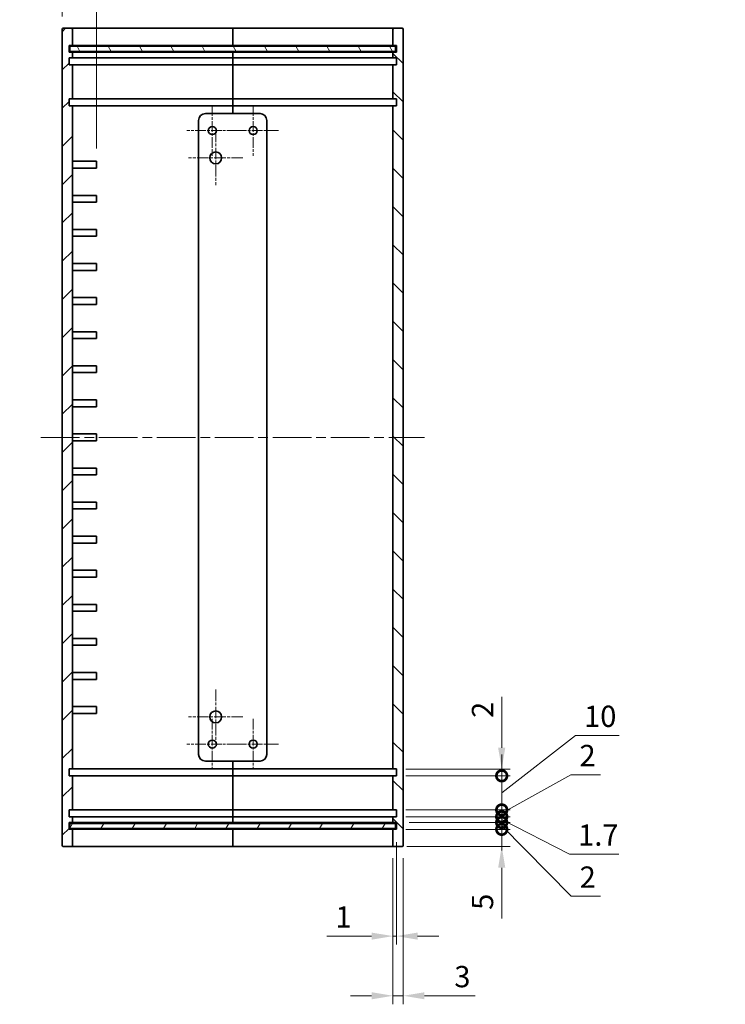
# Model space of a CAD drawing. Units: millimetres. Extents: x 29 to 3383, y 16 to 719.
# Drawn here: x 2332 to 2539, y 193 to 482 of the extents above; entities that cross this region are included whole.
import ezdxf

# ---------------------------------------------------------------- set-up
doc = ezdxf.new("R2010")
doc.units = ezdxf.units.MM
doc.header["$LTSCALE"] = 2
doc.linetypes.add('CHAIN', pattern=[0.3543, 0.2362, -0.0295, 0.0591, -0.0295])
for name, color, linetype, lineweight, true_color in [('Center Mark (ISO)', 7, 'Continuous', 18, 0x80ffff), ('Centerline (ISO)', 7, 'Continuous', 18, 0x80ffff), ('Hatch (ISO)', 1, 'Continuous', 18, 0xff0000)]:
    doc.layers.add(name, color=color, linetype=linetype, lineweight=lineweight, true_color=true_color)
for name, color, linetype, lineweight in [('Dimension (ISO)', 7, 'Continuous', 18), ('Dimension (ISO) @ 1', 7, 'Continuous', 18), ('Symbol (ISO)', 7, 'Continuous', 18), ('Visible (ISO)', 7, 'Continuous', 35)]:
    doc.layers.add(name, color=color, linetype=linetype, lineweight=lineweight)
doc.styles.add('Note Text (TK)', font='txt')
doc.dimstyles.new('Default - Method 1b (TK)', dxfattribs={"dimscale": 2, "dimtxt": 2.5, "dimasz": 2.5, "dimexe": 1, "dimexo": 1.5, "dimgap": 1, "dimtad": 1, "dimtoh": 1, "dimrnd": 1e-08, "dimdsep": 46, "dimtxsty": 'Note Text (TK)', "dimcen": 0.09, "dimdle": 5, "dimclrd": 100, "dimclre": 100, "dimclrt": 7, "dimadec": 1, "dimazin": 1, "dimtfac": 1, "dimtmove": 0, "dimatfit": 3, "dimfxl": 0, "dimtolj": 1, "dimlwd": -1, "dimlwe": -1, "dimarcsym": 0})
doc.dimstyles.new('Default - Method 1b (TK)$7', dxfattribs={"dimscale": 2, "dimtxt": 2.5, "dimasz": 2.5, "dimexe": 1, "dimexo": 1.5, "dimgap": 1, "dimtad": 1, "dimtoh": 1, "dimrnd": 1e-08, "dimdsep": 46, "dimtxsty": 'Note Text (TK)', "dimcen": 0.09, "dimdle": 5, "dimclrd": 256, "dimclre": 100, "dimclrt": 7, "dimadec": 1, "dimazin": 1, "dimtfac": 1, "dimtmove": 0, "dimatfit": 3, "dimfxl": 0, "dimtolj": 1, "dimlwd": -1, "dimlwe": -1, "dimarcsym": 0})

# ---------------------------------------------------------------- blocks, each defined once
blk = doc.blocks.new('*D66')
at = {"layer": 'Defpoints', "color": 0, "transparency": 16777216}
for p in [(2354.34, 505.03), (2344.34, 478.96), (2354.34, 440.26)]:
    blk.add_point(p, dxfattribs=at)
at = {"layer": 'Dimension (ISO)', "color": 100, "transparency": 16777216}
for p, q in [((2344.34, 482.71), (2344.34, 507.53)), ((2354.34, 444.01), (2354.34, 507.53)), ((2338.09, 505.03), (2331.84, 505.03)), ((2344.34, 505.03), (2354.34, 505.03)), ((2360.59, 505.03), (2366.84, 505.03))]:
    blk.add_line(p, q, dxfattribs=at)
for points in [[(2338.09, 506.08), (2338.09, 503.99), (2344.34, 505.03)], [(2360.59, 506.08), (2360.59, 503.99), (2354.34, 505.03)]]:
    blk.add_solid(points, dxfattribs=at)
at = {"layer": 'Dimension (ISO)', "color": 7, "transparency": 16777216, "insert": (2345.43, 510.66), "char_height": 6.25, "attachment_point": 4, "style": 'Note Text (TK)'}
blk.add_mtext('\\A1;10', dxfattribs=at)
blk = doc.blocks.new('_DotSmall')
at = {"color": 0, "linetype": 'ByBlock', "const_width": 0.5}
blk.add_lwpolyline([(-0.0625, 0, 1), (0.0625, 0, 1)], format="xyb", close=True, dxfattribs=at)
blk = doc.blocks.new('*D77')
at = {"layer": 'Defpoints', "color": 0, "transparency": 16777216}
for p in [(2441.34, 244.26), (2473.25, 244.26), (2441.64, 239.26)]:
    blk.add_point(p, dxfattribs=at)
at = {"layer": 'Dimension (ISO)', "color": 100, "transparency": 16777216}
for p, q in [((2473.25, 244.26), (2473.25, 256.76)), ((2445.09, 244.26), (2475.75, 244.26)), ((2473.25, 244.26), (2473.25, 239.26)), ((2445.39, 239.26), (2475.75, 239.26)), ((2473.25, 233.01), (2473.25, 218.14))]:
    blk.add_line(p, q, dxfattribs=at)
blk.add_solid([(2472.2, 233.01), (2474.29, 233.01), (2473.25, 239.26)], dxfattribs=at)
at = {"layer": 'Dimension (ISO)', "color": 100, "transparency": 16777216, "xscale": 6.25, "yscale": 6.25, "zscale": 6.25, "rotation": 270}
blk.add_blockref('_DotSmall', (2473.25, 244.26), dxfattribs=at)
at = {"layer": 'Dimension (ISO)', "color": 7, "transparency": 16777216, "insert": (2467.62, 220.64), "char_height": 6.25, "attachment_point": 4, "rotation": 90, "style": 'Note Text (TK)'}
blk.add_mtext('\\A1;5', dxfattribs=at)
blk = doc.blocks.new('*D78')
at = {"layer": 'Defpoints', "color": 0, "transparency": 16777216}
for p in [(2442.34, 246.26), (2473.25, 246.26), (2441.34, 244.26)]:
    blk.add_point(p, dxfattribs=at)
at = {"layer": 'Dimension (ISO)', "color": 100, "transparency": 16777216}
for p, q in [((2473.25, 246.26), (2473.25, 252.51)), ((2446.09, 246.26), (2475.75, 246.26)), ((2473.25, 244.26), (2473.25, 246.26)), ((2473.25, 244.26), (2473.25, 246.26)), ((2445.09, 244.26), (2475.75, 244.26)), ((2473.25, 245.26), (2493.61, 224.61)), ((2473.25, 244.26), (2473.25, 238.01)), ((2493.61, 224.61), (2502.23, 224.61))]:
    blk.add_line(p, q, dxfattribs=at)
at = {"layer": 'Dimension (ISO)', "color": 100, "transparency": 16777216, "xscale": 6.25, "yscale": 6.25, "zscale": 6.25}
for p, rotation in [((2473.25, 246.26), 270), ((2473.25, 244.26), 90)]:
    blk.add_blockref('_DotSmall', p, dxfattribs=dict(at, rotation=rotation))
at = {"layer": 'Dimension (ISO)', "color": 7, "transparency": 16777216, "insert": (2496.11, 230.24), "char_height": 6.25, "attachment_point": 4, "style": 'Note Text (TK)'}
blk.add_mtext('\\A1;2', dxfattribs=at)
blk = doc.blocks.new('*D79')
at = {"layer": 'Defpoints', "color": 0, "transparency": 16777216}
for p in [(2441.34, 247.96), (2442.34, 246.26), (2473.25, 247.96)]:
    blk.add_point(p, dxfattribs=at)
at = {"layer": 'Dimension (ISO)', "color": 100, "transparency": 16777216}
for p, q in [((2473.25, 247.96), (2473.25, 254.21)), ((2445.09, 247.96), (2475.75, 247.96)), ((2446.09, 246.26), (2475.75, 246.26)), ((2473.25, 246.26), (2473.25, 247.96)), ((2473.25, 246.26), (2473.25, 247.96)), ((2473.25, 247.11), (2493.18, 236.97)), ((2473.25, 246.26), (2473.25, 240.01)), ((2493.18, 236.97), (2507.59, 236.97))]:
    blk.add_line(p, q, dxfattribs=at)
at = {"layer": 'Dimension (ISO)', "color": 100, "transparency": 16777216, "xscale": 6.25, "yscale": 6.25, "zscale": 6.25}
for p, rotation in [((2473.25, 247.96), 270), ((2473.25, 246.26), 90)]:
    blk.add_blockref('_DotSmall', p, dxfattribs=dict(at, rotation=rotation))
at = {"layer": 'Dimension (ISO)', "color": 7, "transparency": 16777216, "insert": (2495.68, 242.59), "char_height": 6.25, "attachment_point": 4, "style": 'Note Text (TK)'}
blk.add_mtext('\\A1;1.7', dxfattribs=at)
blk = doc.blocks.new('*D80')
at = {"layer": 'Defpoints', "color": 0, "transparency": 16777216}
for p in [(2441.34, 249.96), (2473.25, 249.96), (2441.34, 247.96)]:
    blk.add_point(p, dxfattribs=at)
at = {"layer": 'Dimension (ISO)', "color": 100, "transparency": 16777216}
for p, q in [((2473.25, 248.96), (2493.57, 260.29)), ((2493.57, 260.29), (2502.19, 260.29)), ((2473.25, 249.96), (2473.25, 256.21)), ((2445.09, 249.96), (2475.75, 249.96)), ((2473.25, 247.96), (2473.25, 249.96)), ((2473.25, 247.96), (2473.25, 249.96)), ((2445.09, 247.96), (2475.75, 247.96)), ((2473.25, 247.96), (2473.25, 241.71))]:
    blk.add_line(p, q, dxfattribs=at)
at = {"layer": 'Dimension (ISO)', "color": 100, "transparency": 16777216, "xscale": 6.25, "yscale": 6.25, "zscale": 6.25}
for p, rotation in [((2473.25, 249.96), 270), ((2473.25, 247.96), 90)]:
    blk.add_blockref('_DotSmall', p, dxfattribs=dict(at, rotation=rotation))
at = {"layer": 'Dimension (ISO)', "color": 7, "transparency": 16777216, "insert": (2496.07, 265.91), "char_height": 6.25, "attachment_point": 4, "style": 'Note Text (TK)'}
blk.add_mtext('\\A1;2', dxfattribs=at)
blk = doc.blocks.new('*D81')
at = {"layer": 'Defpoints', "color": 0, "transparency": 16777216}
for p in [(2441.34, 259.96), (2473.25, 259.96), (2441.34, 249.96)]:
    blk.add_point(p, dxfattribs=at)
at = {"layer": 'Dimension (ISO)', "color": 100, "transparency": 16777216}
for p, q in [((2473.25, 254.96), (2494.92, 271.8)), ((2494.92, 271.8), (2507.73, 271.8)), ((2473.25, 259.96), (2473.25, 266.21)), ((2445.09, 259.96), (2475.75, 259.96)), ((2473.25, 249.96), (2473.25, 259.96)), ((2473.25, 249.96), (2473.25, 259.96)), ((2445.09, 249.96), (2475.75, 249.96)), ((2473.25, 249.96), (2473.25, 243.71))]:
    blk.add_line(p, q, dxfattribs=at)
at = {"layer": 'Dimension (ISO)', "color": 100, "transparency": 16777216, "xscale": 6.25, "yscale": 6.25, "zscale": 6.25}
for p, rotation in [((2473.25, 259.96), 270), ((2473.25, 249.96), 90)]:
    blk.add_blockref('_DotSmall', p, dxfattribs=dict(at, rotation=rotation))
at = {"layer": 'Dimension (ISO)', "color": 7, "transparency": 16777216, "insert": (2497.42, 277.42), "char_height": 6.25, "attachment_point": 4, "style": 'Note Text (TK)'}
blk.add_mtext('\\A1;10', dxfattribs=at)
blk = doc.blocks.new('*D82')
at = {"layer": 'Defpoints', "color": 0, "transparency": 16777216}
for p in [(2441.34, 261.96), (2473.25, 261.96), (2441.34, 259.96)]:
    blk.add_point(p, dxfattribs=at)
at = {"layer": 'Dimension (ISO)', "color": 100, "transparency": 16777216}
for p, q in [((2473.25, 268.21), (2473.25, 283.09)), ((2445.09, 261.96), (2475.75, 261.96)), ((2473.25, 259.96), (2473.25, 261.96)), ((2445.09, 259.96), (2475.75, 259.96)), ((2473.25, 259.96), (2473.25, 253.71))]:
    blk.add_line(p, q, dxfattribs=at)
blk.add_solid([(2472.2, 268.21), (2474.29, 268.21), (2473.25, 261.96)], dxfattribs=at)
at = {"layer": 'Dimension (ISO)', "color": 100, "transparency": 16777216, "xscale": 6.25, "yscale": 6.25, "zscale": 6.25, "rotation": 90}
blk.add_blockref('_DotSmall', (2473.25, 259.96), dxfattribs=at)
at = {"layer": 'Dimension (ISO)', "color": 7, "transparency": 16777216, "insert": (2467.62, 276.96), "char_height": 6.25, "attachment_point": 4, "rotation": 90, "style": 'Note Text (TK)'}
blk.add_mtext('\\A1;2', dxfattribs=at)
blk = doc.blocks.new('*D84')
at = {"layer": 'Defpoints', "color": 0, "transparency": 16777216}
for p in [(2442.34, 244.26), (2441.34, 239.56), (2442.34, 212.93)]:
    blk.add_point(p, dxfattribs=at)
at = {"layer": 'Dimension (ISO)', "color": 100, "transparency": 16777216}
for p, q in [((2442.34, 240.51), (2442.34, 210.43)), ((2441.34, 235.81), (2441.34, 210.43)), ((2435.09, 212.93), (2421.95, 212.93)), ((2442.34, 212.93), (2441.34, 212.93)), ((2448.59, 212.93), (2454.84, 212.93))]:
    blk.add_line(p, q, dxfattribs=at)
for points in [[(2435.09, 213.97), (2435.09, 211.89), (2441.34, 212.93)], [(2448.59, 213.97), (2448.59, 211.89), (2442.34, 212.93)]]:
    blk.add_solid(points, dxfattribs=at)
at = {"layer": 'Dimension (ISO)', "color": 7, "transparency": 16777216, "insert": (2424.45, 218.55), "char_height": 6.25, "attachment_point": 4, "style": 'Note Text (TK)'}
blk.add_mtext('\\A1;1', dxfattribs=at)
blk = doc.blocks.new('*D85')
at = {"layer": 'Defpoints', "color": 0, "transparency": 16777216}
for p in [(2441.34, 239.56), (2444.34, 239.56), (2444.34, 195.43)]:
    blk.add_point(p, dxfattribs=at)
at = {"layer": 'Dimension (ISO)', "color": 100, "transparency": 16777216}
for p, q in [((2441.34, 235.81), (2441.34, 192.93)), ((2444.34, 235.81), (2444.34, 192.93)), ((2435.09, 195.43), (2428.84, 195.43)), ((2441.34, 195.43), (2444.34, 195.43)), ((2450.59, 195.43), (2465.46, 195.43))]:
    blk.add_line(p, q, dxfattribs=at)
for points in [[(2435.09, 196.47), (2435.09, 194.39), (2441.34, 195.43)], [(2450.59, 196.47), (2450.59, 194.39), (2444.34, 195.43)]]:
    blk.add_solid(points, dxfattribs=at)
at = {"layer": 'Dimension (ISO)', "color": 7, "transparency": 16777216, "insert": (2459.34, 201.05), "char_height": 6.25, "attachment_point": 4, "style": 'Note Text (TK)'}
blk.add_mtext('\\A1;3', dxfattribs=at)

msp = doc.modelspace()

# ---------------------------------------------------------------- hatches: boundary and pattern name
at = {"layer": 'Hatch (ISO)'}
h = msp.add_hatch(dxfattribs=at)
h.set_pattern_fill('ANSI31', color=256, scale=63.5, style=0)
h.set_pattern_definition([(45, (1772.25, -4), (-5.61266, 5.61266), [])])
edge = h.paths.add_edge_path()
edge.add_ellipse((2344.636, 478.964), major_axis=(0, 0.3), ratio=1, start_angle=0, end_angle=90)
edge.add_line((2344.336, 478.964), (2344.336, 239.564))
edge.add_ellipse((2344.636, 239.564), major_axis=(-0.3, 0), ratio=1, start_angle=0, end_angle=90)
edge.add_line((2344.636, 239.264), (2347.036, 239.264))
edge.add_ellipse((2347.036, 239.564), major_axis=(0, -0.3), ratio=1, start_angle=0, end_angle=90)
edge.add_line((2347.336, 239.564), (2347.336, 244.264))
edge.add_line((2347.336, 244.264), (2346.336, 244.264))
edge.add_line((2346.336, 244.264), (2346.336, 246.264))
edge.add_line((2346.336, 246.264), (2347.336, 246.264))
edge.add_line((2347.336, 246.264), (2347.336, 247.964))
edge.add_line((2347.336, 247.964), (2346.336, 247.964))
edge.add_line((2346.336, 247.964), (2346.336, 249.964))
edge.add_line((2346.336, 249.964), (2347.336, 249.964))
edge.add_line((2347.336, 249.964), (2347.336, 259.964))
edge.add_line((2347.336, 259.964), (2346.336, 259.964))
edge.add_line((2346.336, 259.964), (2346.336, 261.964))
edge.add_line((2346.336, 261.964), (2347.336, 261.964))
edge.add_line((2347.336, 261.964), (2347.336, 456.564))
edge.add_line((2347.336, 456.564), (2346.336, 456.564))
edge.add_line((2346.336, 456.564), (2346.336, 458.564))
edge.add_line((2346.336, 458.564), (2347.336, 458.564))
edge.add_line((2347.336, 458.564), (2347.336, 468.564))
edge.add_line((2347.336, 468.564), (2346.336, 468.564))
edge.add_line((2346.336, 468.564), (2346.336, 470.564))
edge.add_line((2346.336, 470.564), (2347.336, 470.564))
edge.add_line((2347.336, 470.564), (2347.336, 472.264))
edge.add_line((2347.336, 472.264), (2346.336, 472.264))
edge.add_line((2346.336, 472.264), (2346.336, 474.264))
edge.add_line((2346.336, 474.264), (2347.336, 474.264))
edge.add_line((2347.336, 474.264), (2347.336, 478.964))
edge.add_ellipse((2347.036, 478.964), major_axis=(0.3, 0), ratio=1, start_angle=0, end_angle=90)
edge.add_line((2347.036, 479.264), (2344.636, 479.264))
h = msp.add_hatch(dxfattribs=at)
h.set_pattern_fill('ANSI31', color=256, scale=63.5, angle=90.00021, style=0)
h.set_pattern_definition([(135.0002, (1772.25, -4), (-5.61264, -5.61268), [])])
edge = h.paths.add_edge_path()
edge.add_ellipse((2444.036, 239.564), major_axis=(0, -0.3), ratio=1, start_angle=0, end_angle=90)
edge.add_line((2444.336, 239.564), (2444.336, 478.964))
edge.add_ellipse((2444.036, 478.964), major_axis=(0.3, 0), ratio=1, start_angle=0, end_angle=90)
edge.add_line((2444.036, 479.264), (2441.636, 479.264))
edge.add_ellipse((2441.636, 478.964), major_axis=(0, 0.3), ratio=1, start_angle=0, end_angle=90)
edge.add_line((2441.336, 478.964), (2441.336, 474.264))
edge.add_line((2441.336, 474.264), (2442.336, 474.264))
edge.add_line((2442.336, 474.264), (2442.336, 472.264))
edge.add_line((2442.336, 472.264), (2441.336, 472.264))
edge.add_line((2441.336, 472.264), (2441.336, 470.564))
edge.add_line((2441.336, 470.564), (2442.336, 470.564))
edge.add_line((2442.336, 470.564), (2442.336, 468.564))
edge.add_line((2442.336, 468.564), (2441.336, 468.564))
edge.add_line((2441.336, 468.564), (2441.336, 458.564))
edge.add_line((2441.336, 458.564), (2442.336, 458.564))
edge.add_line((2442.336, 458.564), (2442.336, 456.564))
edge.add_line((2442.336, 456.564), (2441.336, 456.564))
edge.add_line((2441.336, 456.564), (2441.336, 261.964))
edge.add_line((2441.336, 261.964), (2442.336, 261.964))
edge.add_line((2442.336, 261.964), (2442.336, 259.964))
edge.add_line((2442.336, 259.964), (2441.336, 259.964))
edge.add_line((2441.336, 259.964), (2441.336, 249.964))
edge.add_line((2441.336, 249.964), (2442.336, 249.964))
edge.add_line((2442.336, 249.964), (2442.336, 247.964))
edge.add_line((2442.336, 247.964), (2441.336, 247.964))
edge.add_line((2441.336, 247.964), (2441.336, 246.264))
edge.add_line((2441.336, 246.264), (2442.336, 246.264))
edge.add_line((2442.336, 246.264), (2442.336, 244.264))
edge.add_line((2442.336, 244.264), (2441.336, 244.264))
edge.add_line((2441.336, 244.264), (2441.336, 239.564))
edge.add_ellipse((2441.636, 239.564), major_axis=(-0.3, 0), ratio=1, start_angle=0, end_angle=90)
edge.add_line((2441.636, 239.264), (2444.036, 239.264))
h = msp.add_hatch(dxfattribs=at)
h.set_pattern_fill('ANSI31', color=256, scale=63.5, angle=75.00018, style=0)
h.set_pattern_definition([(120.0002, (1772.25, -4), (-6.874064, -3.96877), [])])
h.paths.add_polyline_path([(2346.586, 472.514), (2442.086, 472.514), (2442.086, 474.014), (2346.586, 474.014)])
h = msp.add_hatch(dxfattribs=at)
h.set_pattern_fill('ANSI31', color=256, scale=63.5, angle=14.99998, style=0)
h.set_pattern_definition([(60, (1772.25, -4), (-6.874075, 3.96875), [])])
h.paths.add_polyline_path([(2346.586, 244.514), (2442.086, 244.514), (2442.086, 246.014), (2346.586, 246.014)])

# ---------------------------------------------------------------- linework, layer by layer
at = {"layer": 'Center Mark (ISO)', "linetype": 'CHAIN', "ltscale": 6.616718}
for p, q in [((2388.336, 456.707), (2388.336, 441.821)), ((2400.336, 456.707), (2400.336, 441.821)), ((2395.779, 449.264), (2380.892, 449.264)), ((2407.779, 449.264), (2392.892, 449.264)), ((2388.336, 276.707), (2388.336, 261.821)), ((2400.336, 276.707), (2400.336, 261.821)), ((2395.779, 269.264), (2380.892, 269.264)), ((2407.779, 269.264), (2392.892, 269.264))]:
    msp.add_line(p, q, dxfattribs=at)
at = {"layer": 'Center Mark (ISO)', "linetype": 'CHAIN', "ltscale": 7.111628}
for p, q in [((2389.336, 449.264), (2389.336, 433.264)), ((2397.336, 441.264), (2381.336, 441.264)), ((2389.336, 285.264), (2389.336, 269.264)), ((2397.336, 277.264), (2381.336, 277.264))]:
    msp.add_line(p, q, dxfattribs=at)
at = {"layer": 'Centerline (ISO)', "linetype": 'CHAIN', "ltscale": 23.990969}
msp.add_line((2338.086, 359.264), (2450.586, 359.264), dxfattribs=at)
at = {"layer": 'Visible (ISO)'}
for p, q in [((2344.336, 478.964), (2344.336, 239.564)), ((2347.036, 479.264), (2344.636, 479.264)), ((2355.336, 479.264), (2347.036, 479.264)), ((2347.336, 474.264), (2347.336, 478.964)), ((2394.336, 479.264), (2355.336, 479.264)), ((2394.336, 479.264), (2394.336, 478.964)), ((2394.336, 478.964), (2394.336, 479.264)), ((2433.336, 479.264), (2394.336, 479.264)), ((2394.336, 474.264), (2394.336, 478.964)), ((2394.336, 478.964), (2394.336, 474.264)), ((2441.636, 479.264), (2433.336, 479.264)), ((2441.336, 478.964), (2441.336, 474.264)), ((2444.036, 479.264), (2441.636, 479.264)), ((2444.336, 239.564), (2444.336, 478.964)), ((2346.336, 472.264), (2346.336, 474.264)), ((2346.336, 474.264), (2347.336, 474.264)), ((2442.086, 474.014), (2346.586, 474.014)), ((2346.586, 474.014), (2346.586, 472.514)), ((2347.336, 474.264), (2355.336, 474.264)), ((2355.336, 474.264), (2394.336, 474.264)), ((2394.336, 474.264), (2394.336, 474.014)), ((2394.336, 474.264), (2433.336, 474.264)), ((2394.336, 474.014), (2394.336, 474.264)), ((2433.336, 474.264), (2441.336, 474.264)), ((2441.336, 474.264), (2442.336, 474.264)), ((2442.086, 472.514), (2442.086, 474.014)), ((2442.336, 474.264), (2442.336, 472.264)), ((2347.336, 472.264), (2346.336, 472.264)), ((2346.586, 472.514), (2442.086, 472.514)), ((2347.336, 470.564), (2347.336, 472.264)), ((2355.336, 472.264), (2347.336, 472.264)), ((2394.336, 472.264), (2355.336, 472.264)), ((2394.336, 472.514), (2394.336, 472.264)), ((2394.336, 472.264), (2394.336, 472.514)), ((2394.336, 470.564), (2394.336, 472.264)), ((2433.336, 472.264), (2394.336, 472.264)), ((2394.336, 472.264), (2394.336, 470.564)), ((2441.336, 472.264), (2433.336, 472.264)), ((2442.336, 472.264), (2441.336, 472.264)), ((2441.336, 472.264), (2441.336, 470.564)), ((2346.336, 468.564), (2346.336, 470.564)), ((2346.336, 470.564), (2347.336, 470.564)), ((2347.336, 468.564), (2346.336, 468.564)), ((2347.336, 470.564), (2355.336, 470.564)), ((2347.336, 458.564), (2347.336, 468.564)), ((2355.336, 468.564), (2347.336, 468.564)), ((2355.336, 470.564), (2394.336, 470.564)), ((2394.336, 468.564), (2355.336, 468.564)), ((2394.336, 470.564), (2394.336, 468.564)), ((2394.336, 470.564), (2433.336, 470.564)), ((2394.336, 468.564), (2394.336, 470.564)), ((2394.336, 458.564), (2394.336, 468.564)), ((2433.336, 468.564), (2394.336, 468.564)), ((2394.336, 468.564), (2394.336, 458.564)), ((2433.336, 470.564), (2441.336, 470.564)), ((2441.336, 468.564), (2433.336, 468.564)), ((2441.336, 470.564), (2442.336, 470.564)), ((2442.336, 468.564), (2441.336, 468.564)), ((2441.336, 468.564), (2441.336, 458.564)), ((2442.336, 470.564), (2442.336, 468.564)), ((2346.336, 456.564), (2346.336, 458.564)), ((2346.336, 458.564), (2347.336, 458.564)), ((2347.336, 456.564), (2346.336, 456.564)), ((2347.336, 458.564), (2355.336, 458.564)), ((2347.336, 261.964), (2347.336, 456.564)), ((2355.336, 456.564), (2347.336, 456.564)), ((2355.336, 458.564), (2394.336, 458.564)), ((2394.336, 456.564), (2355.336, 456.564)), ((2394.336, 458.564), (2394.336, 456.564)), ((2394.336, 458.564), (2433.336, 458.564)), ((2394.336, 456.564), (2394.336, 458.564)), ((2394.336, 454.264), (2394.336, 456.564)), ((2433.336, 456.564), (2394.336, 456.564)), ((2394.336, 456.564), (2394.336, 454.264)), ((2433.336, 458.564), (2441.336, 458.564)), ((2441.336, 456.564), (2433.336, 456.564)), ((2441.336, 458.564), (2442.336, 458.564)), ((2442.336, 456.564), (2441.336, 456.564)), ((2441.336, 456.564), (2441.336, 261.964)), ((2442.336, 458.564), (2442.336, 456.564)), ((2402.336, 454.264), (2386.336, 454.264)), ((2384.336, 452.264), (2384.336, 266.264)), ((2404.336, 266.264), (2404.336, 452.264)), ((2347.336, 440.264), (2354.336, 440.264)), ((2354.336, 440.264), (2354.336, 438.264)), ((2354.336, 438.264), (2347.336, 438.264)), ((2347.336, 430.264), (2354.336, 430.264)), ((2354.336, 428.264), (2347.336, 428.264)), ((2354.336, 430.264), (2354.336, 428.264)), ((2347.336, 420.264), (2354.336, 420.264)), ((2354.336, 420.264), (2354.336, 418.264)), ((2354.336, 418.264), (2347.336, 418.264)), ((2347.336, 410.264), (2354.336, 410.264)), ((2354.336, 410.264), (2354.336, 408.264)), ((2354.336, 408.264), (2347.336, 408.264)), ((2347.336, 400.264), (2354.336, 400.264)), ((2354.336, 400.264), (2354.336, 398.264)), ((2354.336, 398.264), (2347.336, 398.264)), ((2347.336, 390.264), (2354.336, 390.264)), ((2354.336, 390.264), (2354.336, 388.264)), ((2354.336, 388.264), (2347.336, 388.264)), ((2347.336, 380.264), (2354.336, 380.264)), ((2354.336, 380.264), (2354.336, 378.264)), ((2354.336, 378.264), (2347.336, 378.264)), ((2347.336, 370.264), (2354.336, 370.264)), ((2354.336, 370.264), (2354.336, 368.264)), ((2354.336, 368.264), (2347.336, 368.264)), ((2347.336, 360.264), (2354.336, 360.264)), ((2354.336, 358.264), (2347.336, 358.264)), ((2354.336, 360.264), (2354.336, 358.264)), ((2347.336, 350.264), (2354.336, 350.264)), ((2354.336, 350.264), (2354.336, 348.264)), ((2354.336, 348.264), (2347.336, 348.264)), ((2347.336, 340.264), (2354.336, 340.264)), ((2354.336, 338.264), (2347.336, 338.264)), ((2354.336, 340.264), (2354.336, 338.264)), ((2347.336, 330.264), (2354.336, 330.264)), ((2354.336, 330.264), (2354.336, 328.264)), ((2354.336, 328.264), (2347.336, 328.264)), ((2347.336, 320.264), (2354.336, 320.264)), ((2354.336, 318.264), (2347.336, 318.264)), ((2354.336, 320.264), (2354.336, 318.264)), ((2347.336, 310.264), (2354.336, 310.264)), ((2354.336, 310.264), (2354.336, 308.264)), ((2354.336, 308.264), (2347.336, 308.264)), ((2347.336, 300.264), (2354.336, 300.264)), ((2354.336, 298.264), (2347.336, 298.264)), ((2354.336, 300.264), (2354.336, 298.264)), ((2347.336, 290.264), (2354.336, 290.264)), ((2354.336, 290.264), (2354.336, 288.264)), ((2354.336, 288.264), (2347.336, 288.264)), ((2347.336, 280.264), (2354.336, 280.264)), ((2354.336, 280.264), (2354.336, 278.264)), ((2354.336, 278.264), (2347.336, 278.264)), ((2386.336, 264.264), (2402.336, 264.264)), ((2394.336, 261.964), (2394.336, 264.264)), ((2394.336, 264.264), (2394.336, 261.964)), ((2346.336, 259.964), (2346.336, 261.964)), ((2346.336, 261.964), (2347.336, 261.964)), ((2347.336, 261.964), (2355.336, 261.964)), ((2355.336, 261.964), (2394.336, 261.964)), ((2394.336, 261.964), (2394.336, 259.964)), ((2394.336, 261.964), (2433.336, 261.964)), ((2394.336, 259.964), (2394.336, 261.964)), ((2433.336, 261.964), (2441.336, 261.964)), ((2441.336, 261.964), (2442.336, 261.964)), ((2442.336, 261.964), (2442.336, 259.964)), ((2347.336, 259.964), (2346.336, 259.964)), ((2347.336, 249.964), (2347.336, 259.964)), ((2355.336, 259.964), (2347.336, 259.964)), ((2394.336, 259.964), (2355.336, 259.964)), ((2394.336, 249.964), (2394.336, 259.964)), ((2433.336, 259.964), (2394.336, 259.964)), ((2394.336, 259.964), (2394.336, 249.964)), ((2441.336, 259.964), (2433.336, 259.964)), ((2442.336, 259.964), (2441.336, 259.964)), ((2441.336, 259.964), (2441.336, 249.964)), ((2346.336, 247.964), (2346.336, 249.964)), ((2346.336, 249.964), (2347.336, 249.964)), ((2347.336, 249.964), (2355.336, 249.964)), ((2355.336, 249.964), (2394.336, 249.964)), ((2394.336, 249.964), (2394.336, 247.964)), ((2394.336, 247.964), (2394.336, 249.964)), ((2394.336, 249.964), (2433.336, 249.964)), ((2433.336, 249.964), (2441.336, 249.964)), ((2441.336, 249.964), (2442.336, 249.964)), ((2442.336, 249.964), (2442.336, 247.964)), ((2347.336, 247.964), (2346.336, 247.964)), ((2346.336, 244.264), (2346.336, 246.264)), ((2346.336, 246.264), (2347.336, 246.264)), ((2442.086, 246.014), (2346.586, 246.014)), ((2346.586, 246.014), (2346.586, 244.514)), ((2347.336, 246.264), (2347.336, 247.964)), ((2355.336, 247.964), (2347.336, 247.964)), ((2347.336, 246.264), (2355.336, 246.264)), ((2394.336, 247.964), (2355.336, 247.964)), ((2355.336, 246.264), (2394.336, 246.264)), ((2394.336, 246.264), (2394.336, 247.964)), ((2394.336, 247.964), (2394.336, 246.264)), ((2433.336, 247.964), (2394.336, 247.964)), ((2394.336, 246.264), (2394.336, 246.014)), ((2394.336, 246.014), (2394.336, 246.264)), ((2394.336, 246.264), (2433.336, 246.264)), ((2441.336, 247.964), (2433.336, 247.964)), ((2433.336, 246.264), (2441.336, 246.264)), ((2442.336, 247.964), (2441.336, 247.964)), ((2441.336, 247.964), (2441.336, 246.264)), ((2441.336, 246.264), (2442.336, 246.264)), ((2442.086, 244.514), (2442.086, 246.014)), ((2442.336, 246.264), (2442.336, 244.264)), ((2347.336, 244.264), (2346.336, 244.264)), ((2346.586, 244.514), (2442.086, 244.514)), ((2347.336, 239.564), (2347.336, 244.264)), ((2355.336, 244.264), (2347.336, 244.264)), ((2394.336, 244.264), (2355.336, 244.264)), ((2394.336, 244.514), (2394.336, 244.264)), ((2394.336, 244.264), (2394.336, 244.514)), ((2394.336, 239.564), (2394.336, 244.264)), ((2394.336, 244.264), (2394.336, 239.564)), ((2433.336, 244.264), (2394.336, 244.264)), ((2441.336, 244.264), (2433.336, 244.264)), ((2442.336, 244.264), (2441.336, 244.264)), ((2441.336, 244.264), (2441.336, 239.564)), ((2344.636, 239.264), (2347.036, 239.264)), ((2347.036, 239.264), (2355.336, 239.264)), ((2355.336, 239.264), (2394.336, 239.264)), ((2394.336, 239.564), (2394.336, 239.264)), ((2394.336, 239.264), (2394.336, 239.564)), ((2394.336, 239.264), (2433.336, 239.264)), ((2433.336, 239.264), (2441.636, 239.264)), ((2441.636, 239.264), (2444.036, 239.264))]:
    msp.add_line(p, q, dxfattribs=at)
for centre, radius in [((2388.336, 449.264), 1.193), ((2400.336, 449.264), 1.193), ((2389.336, 441.264), 1.75), ((2389.336, 277.264), 1.75), ((2388.336, 269.264), 1.193), ((2400.336, 269.264), 1.193)]:
    msp.add_circle(centre, radius, dxfattribs=at)
for centre, radius, start, end in [((2344.636, 478.964), 0.3, 90, 180), ((2347.036, 478.964), 0.3, 0, 90), ((2441.636, 478.964), 0.3, 90, 180), ((2444.036, 478.964), 0.3, 0, 90), ((2386.336, 452.264), 2, 90, 180), ((2402.336, 452.264), 2, 0, 90), ((2386.336, 266.264), 2, 180, 270), ((2402.336, 266.264), 2, 270, 0), ((2344.636, 239.564), 0.3, 180, 270), ((2347.036, 239.564), 0.3, 270, 0), ((2441.636, 239.564), 0.3, 180, 270), ((2444.036, 239.564), 0.3, 270, 0)]:
    msp.add_arc(centre, radius, start, end, dxfattribs=at)

# ---------------------------------------------------------------- dimensions: what is measured, and where the dimension line sits
at = {"layer": 'Dimension (ISO) @ 1', "color": 100, "true_color": 0x00ff3f}
for base, p1, p2, angle, override, picture, middle in [((2354.336, 505.034), (2344.336, 478.964), (2354.336, 440.264), 180, {"dimscale": 1, "dimtxt": 6.25, "dimasz": 6.25, "dimexe": 2.5, "dimexo": 3.75, "dimgap": 2.5, "dimtoh": 0, "dimdec": 2, "dimcen": 0.225, "dimtp": 0, "dimtm": 0, "dimtdec": 2, "dimtix": 0, "dimtofl": 1, "dimtmove": 0, "dimatfit": 1}, '*D66', (2349.336, 505.034)), ((2473.246, 261.964), (2441.336, 259.964), (2441.336, 261.964), 90, {"dimscale": 1, "dimtxt": 6.25, "dimasz": 6.25, "dimexe": 2.5, "dimexo": 3.75, "dimgap": 2.5, "dimtoh": 0, "dimdec": 2, "dimblk1": 'DotSmall', "dimsah": 1, "dimcen": 0.225, "dimdle": 0, "dimtp": 0, "dimtm": 0, "dimtdec": 2, "dimtix": 0, "dimtofl": 1, "dimtmove": 0, "dimatfit": 1}, '*D82', (2473.246, 278.775)), ((2473.246, 259.964), (2441.336, 249.964), (2441.336, 259.964), 90, {"dimscale": 1, "dimtxt": 6.25, "dimasz": 6.25, "dimexe": 2.5, "dimexo": 3.75, "dimgap": 2.5, "dimtih": 1, "dimtoh": 1, "dimdec": 2, "dimblk1": 'DotSmall', "dimblk2": 'DotSmall', "dimsah": 1, "dimcen": 0.225, "dimdle": 0, "dimtp": 0, "dimtm": 0, "dimtdec": 2, "dimtix": 0, "dimtofl": 1, "dimtmove": 1, "dimatfit": 1}, '*D81', (2497.416, 271.796)), ((2473.246, 249.964), (2441.336, 247.964), (2441.336, 249.964), 90, {"dimscale": 1, "dimtxt": 6.25, "dimasz": 6.25, "dimexe": 2.5, "dimexo": 3.75, "dimgap": 2.5, "dimtih": 1, "dimblk1": 'DotSmall', "dimblk2": 'DotSmall', "dimsah": 1, "dimcen": 0.225, "dimdle": 0, "dimtix": 0, "dimtofl": 1, "dimtmove": 1, "dimatfit": 1}, '*D80', (2496.069, 260.285)), ((2473.246, 244.264), (2441.636, 239.264), (2441.336, 244.264), 90, {"dimscale": 1, "dimtxt": 6.25, "dimasz": 6.25, "dimexe": 2.5, "dimexo": 3.75, "dimgap": 2.5, "dimtoh": 0, "dimdec": 2, "dimblk2": 'DotSmall', "dimsah": 1, "dimcen": 0.225, "dimdle": 0, "dimtp": 0, "dimtm": 0, "dimtdec": 2, "dimtix": 0, "dimtofl": 1, "dimtmove": 0, "dimatfit": 1}, '*D77', (2473.246, 222.453)), ((2473.246, 247.964), (2442.336, 246.264), (2441.336, 247.964), 90, {"dimscale": 1, "dimtxt": 6.25, "dimasz": 6.25, "dimexe": 2.5, "dimexo": 3.75, "dimgap": 2.5, "dimtih": 1, "dimblk1": 'DotSmall', "dimblk2": 'DotSmall', "dimsah": 1, "dimcen": 0.225, "dimdle": 0, "dimtix": 0, "dimtofl": 1, "dimtmove": 1, "dimatfit": 1}, '*D79', (2495.683, 236.97)), ((2473.246, 246.264), (2441.336, 244.264), (2442.336, 246.264), 90, {"dimscale": 1, "dimtxt": 6.25, "dimasz": 6.25, "dimexe": 2.5, "dimexo": 3.75, "dimgap": 2.5, "dimtih": 1, "dimtoh": 1, "dimdec": 2, "dimblk1": 'DotSmall', "dimblk2": 'DotSmall', "dimsah": 1, "dimcen": 0.225, "dimdle": 0, "dimtp": 0, "dimtm": 0, "dimtdec": 2, "dimtix": 0, "dimtofl": 1, "dimtmove": 1, "dimatfit": 1}, '*D78', (2496.11, 224.614)), ((2442.336, 212.927), (2441.336, 239.564), (2442.336, 244.264), 180, {"dimscale": 1, "dimtxt": 6.25, "dimasz": 6.25, "dimexe": 2.5, "dimexo": 3.75, "dimgap": 2.5, "dimtoh": 0, "dimdec": 2, "dimcen": 0.225, "dimtp": 0, "dimtm": 0, "dimtdec": 2, "dimtix": 0, "dimtofl": 1, "dimtmove": 0, "dimatfit": 1}, '*D84', (2425.395, 212.927)), ((2444.336, 195.427), (2441.336, 239.564), (2444.336, 239.564), 180, {"dimscale": 1, "dimtxt": 6.25, "dimasz": 6.25, "dimexe": 2.5, "dimexo": 3.75, "dimgap": 2.5, "dimtoh": 0, "dimdec": 2, "dimcen": 0.225, "dimtp": 0, "dimtm": 0, "dimtdec": 2, "dimtix": 0, "dimtofl": 1, "dimtmove": 0, "dimatfit": 1}, '*D85', (2461.147, 195.427))]:
    dim = msp.add_linear_dim(base=base, p1=p1, p2=p2, angle=angle, dimstyle='Default - Method 1b (TK)', override=override, dxfattribs=at)
    dim.commit()
    dim.dimension.update_dxf_attribs({"geometry": picture, "text_midpoint": middle, "dimtype": 160})

# ---------------------------------------------------------------- leaders
at = {"layer": 'Symbol (ISO)', "color": 100, "true_color": 0x00ff40, "annotation_type": 0, "has_hookline": 1, "hookline_direction": 1, "text_width": 104.013}
msp.add_leader([(2596.219, 440.264), (2578.419, 490.555), (2573.419, 490.555)], dimstyle='Default - Method 1b (TK)$7', override={"dimgap": 0, "dimtad": 1}, dxfattribs=at)

doc.saveas('drawing.dxf')
